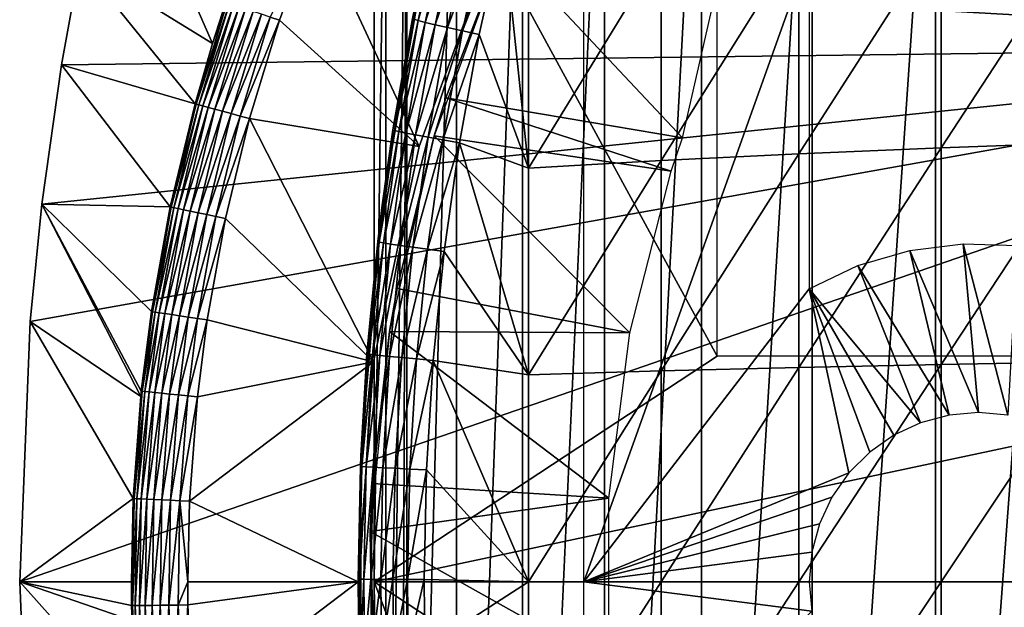
# Model space of a CAD drawing. Extents: x 0 to 508, y 0 to 1169.
# Drawn here: x 412 to 421, y 94 to 99 of the extents above; entities that cross this region are included whole.
import ezdxf

# ---------------------------------------------------------------- set-up
doc = ezdxf.new("R2010")
doc.units = 0
doc.header["$MEASUREMENT"] = 0
doc.layers.get('0').update_dxf_attribs({"linetype": 'CONTINUOUS'})

msp = doc.modelspace()

# ---------------------------------------------------------------- linework, layer by layer
for points in [[(415.14389, 101.592102, 69.109467), (418.183685, 95.999962, 69.109467), (418.183685, 101.980003, 69.109467)], [(415.247192, 101.777702, 68.491631), (415.432404, 102, 67.658234), (415.247192, 86.222168, 68.491631)], [(415.432404, 102, 67.658234), (415.375305, 85.999969, 67.89077), (415.247192, 86.222168, 68.491631)], [(415.432404, 102, 67.658234), (415.432404, 85.999969, 67.658234), (415.375305, 85.999969, 67.89077)], [(415.872406, 102, 66.245537), (415.872406, 85.999969, 66.245537), (415.432404, 85.999969, 67.658234)], [(415.872406, 102, 66.245537), (415.432404, 85.999969, 67.658234), (415.432404, 102, 67.658234)], [(416.459015, 102, 64.887192), (416.459015, 85.999969, 64.887192), (415.872406, 85.999969, 66.245537)], [(416.459015, 102, 64.887192), (415.872406, 85.999969, 66.245537), (415.872406, 102, 66.245537)], [(417.185791, 102, 63.598331), (417.185791, 85.999969, 63.598331), (416.459015, 85.999969, 64.887192)], [(417.185791, 102, 63.598331), (416.459015, 85.999969, 64.887192), (416.459015, 102, 64.887192)], [(418.044495, 102, 62.393379), (418.044495, 85.999969, 62.393379), (417.185791, 85.999969, 63.598331)], [(418.044495, 102, 62.393379), (417.185791, 85.999969, 63.598331), (417.185791, 102, 63.598331)], [(419.025604, 102, 61.285782), (419.025604, 85.999969, 61.285782), (418.044495, 85.999969, 62.393379)], [(419.025604, 102, 61.285782), (418.044495, 85.999969, 62.393379), (418.044495, 102, 62.393379)], [(420.118103, 102, 60.28791), (420.118103, 85.999969, 60.28791), (419.025604, 85.999969, 61.285782)], [(420.118103, 102, 60.28791), (419.025604, 85.999969, 61.285782), (419.025604, 102, 61.285782)], [(421.309814, 102, 59.410919), (421.309814, 85.999969, 59.410919), (420.118103, 85.999969, 60.28791)], [(421.309814, 102, 59.410919), (420.118103, 85.999969, 60.28791), (420.118103, 102, 60.28791)], [(415.14389, 93.999977, 69.109467), (415.14389, 101.592102, 69.109467), (415.247192, 101.777702, 68.491631)], [(415.247192, 101.777702, 68.491631), (415.247192, 86.222168, 68.491631), (415.14389, 93.999977, 69.109467)], [(415.14389, 93.999977, 69.109467), (418.183685, 95.999962, 69.109467), (415.14389, 101.592102, 69.109467)], [(425.750305, 98.75, 0.052415), (412.535889, 99.495407, 0.052415), (412.825989, 100.787003, 0.052415)], [(413.710907, 98.773003, 49.566818), (412.825989, 100.787003, 0.052415), (412.535889, 99.495407, 0.052415)], [(425.750305, 98.75, 0.052415), (412.825989, 100.787003, 0.052415), (425.794586, 99.284889, 0.052415)], [(413.829193, 99.138618, 49.56752), (412.825989, 100.787003, 0.052415), (413.710907, 98.773003, 49.566818)], [(415.744385, 99.95639, 83.837082), (415.494904, 98.987823, 83.61586), (415.533112, 98.975899, 83.811691)], [(415.744385, 99.95639, 83.837082), (415.533112, 98.975899, 83.811691), (415.808014, 99.9366, 84.027229)], [(415.808014, 99.9366, 84.027229), (415.533112, 98.975899, 83.811691), (415.596405, 98.959328, 84.000504)], [(415.808014, 99.9366, 84.027229), (415.596405, 98.959328, 84.000504), (415.895905, 99.911453, 84.206772)], [(415.895905, 99.911453, 84.206772), (415.596405, 98.959328, 84.000504), (415.683899, 98.93811, 84.17894)], [(415.895905, 99.911453, 84.206772), (415.683899, 98.93811, 84.17894), (416.0065, 99.881287, 84.372459)], [(416.0065, 99.881287, 84.372459), (415.683899, 98.93811, 84.17894), (415.794006, 98.912949, 84.343849)], [(416.0065, 99.881287, 84.372459), (415.794006, 98.912949, 84.343849), (416.137909, 99.846603, 84.521294)], [(414.222107, 99.006302, 50.045109), (414.302795, 98.978996, 50.052422), (414.621002, 99.838257, 50.052422)], [(415.542603, 97.85891, 50.052422), (414.621002, 99.838257, 50.052422), (414.302795, 98.978996, 50.052422)], [(416.210693, 99.694252, 50.052422), (414.621002, 99.838257, 50.052422), (415.542603, 97.85891, 50.052422)], [(416.137909, 99.846603, 84.521294), (415.794006, 98.912949, 84.343849), (415.924713, 98.884109, 84.492287)], [(416.137909, 99.846603, 84.521294), (415.924713, 98.884109, 84.492287), (416.287506, 99.80822, 84.650597)], [(416.287506, 99.80822, 84.650597), (415.924713, 98.884109, 84.492287), (416.073608, 98.852043, 84.621628)], [(416.287506, 99.80822, 84.650597), (416.073608, 98.852043, 84.621628), (416.51239, 97.666618, 85.057823)], [(416.51239, 99.490761, 84.853333), (416.287506, 99.80822, 84.650597), (416.51239, 97.666618, 85.057823)], [(420.170197, 99.763039, 86.87307), (420.170197, 97.848419, 87.087692), (421.467499, 99.83242, 87.388428)], [(421.467499, 99.83242, 87.388428), (420.170197, 97.848419, 87.087692), (421.467499, 97.894791, 87.605637)], [(416.210693, 99.694252, 5.052418), (416.210693, 99.694252, 50.052422), (415.542603, 97.85891, 5.052418)], [(415.542603, 97.85891, 5.052418), (416.210693, 99.694252, 50.052422), (415.542603, 97.85891, 50.052422)], [(418.9086, 99.682693, 86.277107), (418.9086, 97.794769, 86.488739), (420.170197, 99.763039, 86.87307)], [(420.170197, 99.763039, 86.87307), (418.9086, 97.794769, 86.488739), (420.170197, 97.848419, 87.087692)], [(415.674805, 97.954872, 14.10947), (415.778687, 98.289253, 58.97216), (416.290009, 99.626419, 14.10947)], [(417.876007, 97.935677, 62.60947), (416.290009, 99.626419, 58.97216), (415.778687, 98.289253, 58.97216)], [(415.778687, 98.289253, 58.97216), (416.290009, 99.626419, 58.97216), (416.290009, 99.626419, 14.10947)], [(418.143188, 99.100594, 62.27076), (416.290009, 99.626419, 58.97216), (417.876007, 97.935677, 62.60947)], [(417.687592, 99.59185, 85.602959), (417.687592, 97.734093, 85.811211), (418.9086, 99.682693, 86.277107)], [(418.9086, 99.682693, 86.277107), (417.687592, 97.734093, 85.811211), (418.9086, 97.794769, 86.488739)], [(415.214691, 97.338318, 73.109467), (415.309814, 98.007202, 83.39669), (415.594391, 99.536781, 73.109467)], [(415.594391, 99.536781, 73.109467), (415.309814, 98.007202, 83.39669), (415.482697, 98.994728, 83.416496)], [(416.51239, 99.490761, 84.853333), (416.51239, 97.666618, 85.057823), (417.687592, 99.59185, 85.602959)], [(417.687592, 99.59185, 85.602959), (416.51239, 97.666618, 85.057823), (417.687592, 97.734093, 85.811211)], [(419.000305, 96.59803, 73.109467), (417.000305, 93.999977, 73.109467), (419.000305, 99.589943, 73.109467)], [(419.000305, 99.589943, 73.109467), (417.000305, 93.999977, 73.109467), (417.000305, 99.589943, 73.109467)], [(412.370209, 98.582031, 0.052415), (412.535889, 99.495407, 0.052415), (425.750305, 98.75, 0.052415)], [(413.554901, 98.237633, 49.56588), (412.535889, 99.495407, 0.052415), (412.370209, 98.582031, 0.052415)], [(413.710907, 98.773003, 49.566818), (412.535889, 99.495407, 0.052415), (413.554901, 98.237633, 49.56588)], [(413.710907, 98.773003, 49.566818), (413.564209, 98.23513, 49.651001), (413.838593, 99.135521, 49.652431)], [(413.861511, 99.127769, 49.734421), (413.838593, 99.135521, 49.652431), (413.564209, 98.23513, 49.651001)], [(413.861511, 99.127769, 49.734421), (413.564209, 98.23513, 49.651001), (413.587402, 98.228813, 49.733231)], [(413.897308, 99.11573, 49.811089), (413.861511, 99.127769, 49.734421), (413.587402, 98.228813, 49.733231)], [(413.897308, 99.11573, 49.811089), (413.587402, 98.228813, 49.733231), (413.623688, 98.218918, 49.81015)], [(413.945007, 99.09964, 49.880192), (413.897308, 99.11573, 49.811089), (413.623688, 98.218918, 49.81015)], [(413.672302, 98.205688, 49.879509), (413.945007, 99.09964, 49.880192), (413.623688, 98.218918, 49.81015)], [(414.003204, 99.080093, 49.93972), (413.945007, 99.09964, 49.880192), (413.672302, 98.205688, 49.879509)], [(413.731506, 98.18959, 49.939259), (414.003204, 99.080093, 49.93972), (413.672302, 98.205688, 49.879509)], [(413.710907, 98.773003, 49.566818), (413.838593, 99.135521, 49.652431), (413.829193, 99.138618, 49.56752)], [(414.070099, 99.057442, 49.98793), (414.003204, 99.080093, 49.93972), (413.731506, 98.18959, 49.939259)], [(414.070099, 99.057442, 49.98793), (413.731506, 98.18959, 49.939259), (413.799713, 98.170998, 49.987659)], [(414.143799, 99.032639, 50.023399), (414.070099, 99.057442, 49.98793), (413.799713, 98.170998, 49.987659)], [(414.143799, 99.032639, 50.023399), (413.799713, 98.170998, 49.987659), (413.874786, 98.15049, 50.023281)], [(414.222107, 99.006302, 50.045109), (414.143799, 99.032639, 50.023399), (413.874786, 98.15049, 50.023281)], [(414.222107, 99.006302, 50.045109), (413.874786, 98.15049, 50.023281), (413.954803, 98.128677, 50.045078)], [(413.954803, 98.128677, 50.045078), (414.302795, 98.978996, 50.052422), (414.222107, 99.006302, 50.045109)], [(415.309814, 98.007202, 83.39669), (415.494904, 98.987823, 83.61586), (415.482697, 98.994728, 83.416496)], [(413.954803, 98.128677, 50.045078), (414.037109, 98.10627, 50.052422), (414.302795, 98.978996, 50.052422)], [(415.542603, 97.85891, 50.052422), (414.302795, 98.978996, 50.052422), (414.037109, 98.10627, 50.052422)], [(415.309814, 98.007202, 83.39669), (415.322205, 98.001358, 83.594704), (415.494904, 98.987823, 83.61586)], [(415.322205, 98.001358, 83.594704), (415.533112, 98.975899, 83.811691), (415.494904, 98.987823, 83.61586)], [(415.360291, 97.991592, 83.789253), (415.533112, 98.975899, 83.811691), (415.322205, 98.001358, 83.594704)], [(415.360291, 97.991592, 83.789253), (415.596405, 98.959328, 84.000504), (415.533112, 98.975899, 83.811691)], [(415.423492, 97.978119, 83.976929), (415.596405, 98.959328, 84.000504), (415.360291, 97.991592, 83.789253)], [(415.423492, 97.978119, 83.976929), (415.683899, 98.93811, 84.17894), (415.596405, 98.959328, 84.000504)], [(415.51059, 97.961067, 84.154449), (415.683899, 98.93811, 84.17894), (415.423492, 97.978119, 83.976929)], [(415.51059, 97.961067, 84.154449), (415.794006, 98.912949, 84.343849), (415.683899, 98.93811, 84.17894)], [(415.620209, 97.940918, 84.318687), (415.794006, 98.912949, 84.343849), (415.51059, 97.961067, 84.154449)], [(415.620209, 97.940918, 84.318687), (415.924713, 98.884109, 84.492287), (415.794006, 98.912949, 84.343849)], [(415.750305, 97.917801, 84.466789), (415.924713, 98.884109, 84.492287), (415.620209, 97.940918, 84.318687)], [(415.750305, 97.917801, 84.466789), (416.073608, 98.852043, 84.621628), (415.924713, 98.884109, 84.492287)], [(415.898712, 97.892174, 84.596161), (416.073608, 98.852043, 84.621628), (415.750305, 97.917801, 84.466789)], [(416.073608, 98.852043, 84.621628), (415.898712, 97.892174, 84.596161), (416.51239, 97.666618, 85.057823)], [(425.750305, 89.249969, 0.052415), (412.000305, 93.999977, 0.052415), (425.750305, 98.75, 0.052415)], [(425.750305, 98.75, 0.052415), (412.000305, 93.999977, 0.052415), (412.092804, 96.306442, 0.052415)], [(425.750305, 98.75, 0.052415), (412.092804, 96.306442, 0.052415), (412.196289, 97.34845, 0.052415)], [(412.196289, 97.34845, 0.052415), (412.370209, 98.582031, 0.052415), (425.750305, 98.75, 0.052415)], [(413.554901, 98.237633, 49.56588), (413.564209, 98.23513, 49.651001), (413.710907, 98.773003, 49.566818)], [(413.334412, 97.323181, 49.564541), (412.370209, 98.582031, 0.052415), (412.196289, 97.34845, 0.052415)], [(413.554901, 98.237633, 49.56588), (412.370209, 98.582031, 0.052415), (413.334412, 97.323181, 49.564541)], [(413.334412, 97.323181, 49.564541), (413.564209, 98.23513, 49.651001), (413.554901, 98.237633, 49.56588)], [(413.334412, 97.323181, 49.564541), (413.343597, 97.321274, 49.649841), (413.564209, 98.23513, 49.651001)], [(413.587402, 98.228813, 49.733231), (413.564209, 98.23513, 49.651001), (413.343597, 97.321274, 49.649841)], [(413.587402, 98.228813, 49.733231), (413.343597, 97.321274, 49.649841), (413.367004, 97.316383, 49.732262)], [(413.623688, 98.218918, 49.81015), (413.587402, 98.228813, 49.733231), (413.367004, 97.316383, 49.732262)], [(413.403809, 97.30864, 49.809391), (413.623688, 98.218918, 49.81015), (413.367004, 97.316383, 49.732262)], [(413.672302, 98.205688, 49.879509), (413.623688, 98.218918, 49.81015), (413.403809, 97.30864, 49.809391)], [(413.453003, 97.298264, 49.878941), (413.672302, 98.205688, 49.879509), (413.403809, 97.30864, 49.809391)], [(413.731506, 98.18959, 49.939259), (413.672302, 98.205688, 49.879509), (413.453003, 97.298264, 49.878941)], [(417.776215, 97.641228, 62.60947), (415.778687, 98.289253, 58.97216), (415.674805, 97.954872, 58.97216)], [(415.674805, 97.954872, 14.10947), (415.674805, 97.954872, 58.97216), (415.778687, 98.289253, 58.97216)], [(417.876007, 97.935677, 62.60947), (415.778687, 98.289253, 58.97216), (417.776215, 97.641228, 62.60947)], [(413.731506, 98.18959, 49.939259), (413.453003, 97.298264, 49.878941), (413.513092, 97.285629, 49.938881)], [(413.799713, 98.170998, 49.987659), (413.731506, 98.18959, 49.939259), (413.513092, 97.285629, 49.938881)], [(413.799713, 98.170998, 49.987659), (413.513092, 97.285629, 49.938881), (413.582397, 97.27108, 49.987438)], [(413.874786, 98.15049, 50.023281), (413.799713, 98.170998, 49.987659), (413.582397, 97.27108, 49.987438)], [(413.874786, 98.15049, 50.023281), (413.582397, 97.27108, 49.987438), (413.658691, 97.25499, 50.023178)], [(413.954803, 98.128677, 50.045078), (413.874786, 98.15049, 50.023281), (413.658691, 97.25499, 50.023178)], [(413.954803, 98.128677, 50.045078), (413.658691, 97.25499, 50.023178), (413.739899, 97.237938, 50.045052)], [(413.739899, 97.237938, 50.045052), (414.037109, 98.10627, 50.052422), (413.954803, 98.128677, 50.045078)], [(413.739899, 97.237938, 50.045052), (413.823608, 97.220421, 50.052422), (414.037109, 98.10627, 50.052422)], [(415.136505, 95.948341, 50.052422), (414.037109, 98.10627, 50.052422), (413.823608, 97.220421, 50.052422)], [(415.542603, 97.85891, 50.052422), (414.037109, 98.10627, 50.052422), (415.136505, 95.948341, 50.052422)], [(415.309814, 98.007202, 83.39669), (415.214691, 97.338318, 83.38517), (415.187714, 97.011208, 83.577187)], [(415.187714, 97.011208, 83.577187), (415.322205, 98.001358, 83.594704), (415.309814, 98.007202, 83.39669)], [(415.187714, 97.011208, 83.577187), (415.360291, 97.991592, 83.789253), (415.322205, 98.001358, 83.594704)], [(415.2258, 97.0037, 83.770729), (415.360291, 97.991592, 83.789253), (415.187714, 97.011208, 83.577187)], [(415.214691, 97.338318, 73.109467), (415.214691, 97.338318, 83.38517), (415.309814, 98.007202, 83.39669)], [(415.2258, 97.0037, 83.770729), (415.423492, 97.978119, 83.976929), (415.360291, 97.991592, 83.789253)], [(415.28891, 96.993446, 83.957497), (415.423492, 97.978119, 83.976929), (415.2258, 97.0037, 83.770729)], [(415.278503, 96.218353, 14.10947), (415.345795, 96.600891, 58.97216), (415.674805, 97.954872, 14.10947)], [(415.28891, 96.993446, 83.957497), (415.51059, 97.961067, 84.154449), (415.423492, 97.978119, 83.976929)], [(415.375793, 96.98069, 84.13427), (415.51059, 97.961067, 84.154449), (415.28891, 96.993446, 83.957497)], [(415.674805, 97.954872, 58.97216), (415.345795, 96.600891, 58.97216), (417.408691, 96.207863, 62.60947)], [(415.345795, 96.600891, 58.97216), (415.674805, 97.954872, 58.97216), (415.674805, 97.954872, 14.10947)], [(415.375793, 96.98069, 84.13427), (415.620209, 97.940918, 84.318687), (415.51059, 97.961067, 84.154449)], [(417.776215, 97.641228, 62.60947), (415.674805, 97.954872, 58.97216), (417.408691, 96.207863, 62.60947)], [(415.542603, 97.85891, 5.052418), (415.542603, 97.85891, 50.052422), (415.136505, 95.948341, 5.052418)], [(415.136505, 95.948341, 5.052418), (415.542603, 97.85891, 50.052422), (415.136505, 95.948341, 50.052422)], [(415.484985, 96.965431, 84.297989), (415.620209, 97.940918, 84.318687), (415.375793, 96.98069, 84.13427)], [(415.484985, 96.965431, 84.297989), (415.750305, 97.917801, 84.466789), (415.620209, 97.940918, 84.318687)], [(415.614594, 96.948029, 84.445808), (415.750305, 97.917801, 84.466789), (415.484985, 96.965431, 84.297989)], [(415.614594, 96.948029, 84.445808), (415.898712, 97.892174, 84.596161), (415.750305, 97.917801, 84.466789)], [(415.762512, 96.928833, 84.57518), (415.898712, 97.892174, 84.596161), (415.614594, 96.948029, 84.445808)], [(415.898712, 97.892174, 84.596161), (415.762512, 96.928833, 84.57518), (416.51239, 95.835091, 85.180679)], [(416.51239, 97.666618, 85.057823), (415.898712, 97.892174, 84.596161), (416.51239, 95.835091, 85.180679)], [(420.170197, 97.848419, 87.087692), (420.170197, 95.926048, 87.216629), (421.467499, 97.894791, 87.605637)], [(421.467499, 97.894791, 87.605637), (420.170197, 95.926048, 87.216629), (421.467499, 95.949287, 87.736137)], [(417.687592, 97.734093, 85.811211), (417.687592, 95.868828, 85.936317), (418.9086, 97.794769, 86.488739)], [(418.9086, 97.794769, 86.488739), (417.687592, 95.868828, 85.936317), (418.9086, 95.899223, 86.615891)], [(418.9086, 97.794769, 86.488739), (418.9086, 95.899223, 86.615891), (420.170197, 97.848419, 87.087692)], [(420.170197, 97.848419, 87.087692), (418.9086, 95.899223, 86.615891), (420.170197, 95.926048, 87.216629)], [(416.51239, 97.666618, 85.057823), (416.51239, 95.835091, 85.180679), (417.687592, 97.734093, 85.811211)], [(417.687592, 97.734093, 85.811211), (416.51239, 95.835091, 85.180679), (417.687592, 95.868828, 85.936317)], [(412.092804, 96.306442, 0.052415), (413.073212, 95.6409, 49.562931), (412.196289, 97.34845, 0.052415)], [(413.334412, 97.323181, 49.564541), (412.196289, 97.34845, 0.052415), (413.167786, 96.395607, 49.563519)], [(412.196289, 97.34845, 0.052415), (413.073212, 95.6409, 49.562931), (413.078308, 95.690369, 49.562962)], [(412.196289, 97.34845, 0.052415), (413.078308, 95.690369, 49.562962), (413.167786, 96.395607, 49.563519)], [(415.0242, 95.115417, 73.109467), (415.078613, 96.020576, 83.367912), (415.214691, 97.338318, 73.109467)], [(415.214691, 97.338318, 73.109467), (415.078613, 96.020576, 83.367912), (415.17511, 97.015617, 83.380249)], [(415.187714, 97.011208, 83.577187), (415.214691, 97.338318, 83.38517), (415.17511, 97.015617, 83.380249)], [(415.214691, 97.338318, 73.109467), (415.17511, 97.015617, 83.380249), (415.214691, 97.338318, 83.38517)], [(413.167786, 96.395607, 49.563519), (413.343597, 97.321274, 49.649841), (413.334412, 97.323181, 49.564541)], [(413.167786, 96.395607, 49.563519), (413.177002, 96.39418, 49.648941), (413.343597, 97.321274, 49.649841)], [(413.367004, 97.316383, 49.732262), (413.343597, 97.321274, 49.649841), (413.177002, 96.39418, 49.648941)], [(413.2005, 96.390717, 49.731522), (413.367004, 97.316383, 49.732262), (413.177002, 96.39418, 49.648941)], [(413.403809, 97.30864, 49.809391), (413.367004, 97.316383, 49.732262), (413.2005, 96.390717, 49.731522)], [(413.23761, 96.385117, 49.8088), (413.403809, 97.30864, 49.809391), (413.2005, 96.390717, 49.731522)], [(413.453003, 97.298264, 49.878941), (413.403809, 97.30864, 49.809391), (413.23761, 96.385117, 49.8088)], [(413.453003, 97.298264, 49.878941), (413.23761, 96.385117, 49.8088), (413.287292, 96.377731, 49.87851)], [(413.513092, 97.285629, 49.938881), (413.453003, 97.298264, 49.878941), (413.287292, 96.377731, 49.87851)], [(413.513092, 97.285629, 49.938881), (413.287292, 96.377731, 49.87851), (413.348114, 96.368668, 49.938591)], [(413.582397, 97.27108, 49.987438), (413.513092, 97.285629, 49.938881), (413.348114, 96.368668, 49.938591)], [(413.582397, 97.27108, 49.987438), (413.348114, 96.368668, 49.938591), (413.418091, 96.358177, 49.98727)], [(413.658691, 97.25499, 50.023178), (413.582397, 97.27108, 49.987438), (413.418091, 96.358177, 49.98727)], [(413.658691, 97.25499, 50.023178), (413.418091, 96.358177, 49.98727), (413.495392, 96.346619, 50.023102)], [(413.739899, 97.237938, 50.045052), (413.658691, 97.25499, 50.023178), (413.495392, 96.346619, 50.023102)], [(413.739899, 97.237938, 50.045052), (413.495392, 96.346619, 50.023102), (413.577515, 96.334343, 50.045029)], [(413.577515, 96.334343, 50.045029), (413.823608, 97.220421, 50.052422), (413.739899, 97.237938, 50.045052)], [(413.577515, 96.334343, 50.045029), (413.662201, 96.321701, 50.052422), (413.823608, 97.220421, 50.052422)], [(415.136505, 95.948341, 50.052422), (413.823608, 97.220421, 50.052422), (413.662201, 96.321701, 50.052422)], [(415.187714, 97.011208, 83.577187), (415.17511, 97.015617, 83.380249), (415.078613, 96.020576, 83.367912)], [(415.091309, 96.017479, 83.564072), (415.187714, 97.011208, 83.577187), (415.078613, 96.020576, 83.367912)], [(415.091309, 96.017479, 83.564072), (415.2258, 97.0037, 83.770729), (415.187714, 97.011208, 83.577187)], [(415.129486, 96.012466, 83.756866), (415.2258, 97.0037, 83.770729), (415.091309, 96.017479, 83.564072)], [(415.129486, 96.012466, 83.756866), (415.28891, 96.993446, 83.957497), (415.2258, 97.0037, 83.770729)], [(415.192505, 96.005562, 83.942978), (415.28891, 96.993446, 83.957497), (415.129486, 96.012466, 83.756866)], [(415.192505, 96.005562, 83.942978), (415.375793, 96.98069, 84.13427), (415.28891, 96.993446, 83.957497)], [(420.365112, 96.996902, 73.109467), (420.500305, 95.499992, 73.109467), (419.890808, 96.937424, 73.109467)], [(420.842804, 96.980331, 73.109467), (420.760803, 95.477219, 73.109467), (420.365112, 96.996902, 73.109467)], [(420.365112, 96.996902, 73.109467), (420.760803, 95.477219, 73.109467), (420.500305, 95.499992, 73.109467)], [(415.279205, 95.996979, 84.119217), (415.375793, 96.98069, 84.13427), (415.192505, 96.005562, 83.942978)], [(415.279205, 95.996979, 84.119217), (415.484985, 96.965431, 84.297989), (415.375793, 96.98069, 84.13427)], [(415.388092, 95.986717, 84.282539), (415.484985, 96.965431, 84.297989), (415.279205, 95.996979, 84.119217)], [(415.388092, 95.986717, 84.282539), (415.614594, 96.948029, 84.445808), (415.484985, 96.965431, 84.297989)], [(415.517395, 95.975159, 84.430161), (415.614594, 96.948029, 84.445808), (415.388092, 95.986717, 84.282539)], [(415.517395, 95.975159, 84.430161), (415.762512, 96.928833, 84.57518), (415.614594, 96.948029, 84.445808)], [(415.664886, 95.962288, 84.559532), (415.762512, 96.928833, 84.57518), (415.517395, 95.975159, 84.430161)], [(415.762512, 96.928833, 84.57518), (415.664886, 95.962288, 84.559532), (416.51239, 95.835091, 85.180679)], [(419.890808, 96.937424, 73.109467), (420.239807, 95.477219, 73.109467), (419.432007, 96.803307, 73.109467)], [(419.890808, 96.937424, 73.109467), (420.500305, 95.499992, 73.109467), (420.239807, 95.477219, 73.109467)], [(419.432007, 96.803307, 73.109467), (419.987305, 95.409508, 73.109467), (419.000305, 96.59803, 73.109467)], [(419.432007, 96.803307, 73.109467), (420.239807, 95.477219, 73.109467), (419.987305, 95.409508, 73.109467)], [(417.408691, 96.207863, 62.60947), (415.345795, 96.600891, 58.97216), (415.278503, 96.218353, 58.97216)], [(415.278503, 96.218353, 14.10947), (415.278503, 96.218353, 58.97216), (415.345795, 96.600891, 58.97216)], [(419.000305, 96.59803, 73.109467), (419.351196, 94.964149, 73.109467), (417.000305, 93.999977, 73.109467)], [(419.000305, 96.59803, 73.109467), (419.536102, 95.14904, 73.109467), (419.351196, 94.964149, 73.109467)], [(419.000305, 96.59803, 73.109467), (419.987305, 95.409508, 73.109467), (419.750305, 95.299011, 73.109467)], [(419.000305, 96.59803, 73.109467), (419.750305, 95.299011, 73.109467), (419.536102, 95.14904, 73.109467)], [(413.078308, 95.690369, 49.562962), (413.177002, 96.39418, 49.648941), (413.167786, 96.395607, 49.563519)], [(413.087494, 95.689423, 49.64846), (413.177002, 96.39418, 49.648941), (413.078308, 95.690369, 49.562962)], [(413.2005, 96.390717, 49.731522), (413.177002, 96.39418, 49.648941), (413.087494, 95.689423, 49.64846)], [(413.111115, 95.686913, 49.73111), (413.2005, 96.390717, 49.731522), (413.087494, 95.689423, 49.64846)], [(413.23761, 96.385117, 49.8088), (413.2005, 96.390717, 49.731522), (413.111115, 95.686913, 49.73111)], [(413.23761, 96.385117, 49.8088), (413.111115, 95.686913, 49.73111), (413.148407, 95.682983, 49.808479)], [(413.287292, 96.377731, 49.87851), (413.23761, 96.385117, 49.8088), (413.148407, 95.682983, 49.808479)], [(413.287292, 96.377731, 49.87851), (413.148407, 95.682983, 49.808479), (413.198303, 95.677849, 49.878281)], [(413.348114, 96.368668, 49.938591), (413.287292, 96.377731, 49.87851), (413.198303, 95.677849, 49.878281)], [(412.000305, 93.999977, 0.052415), (413.007111, 94.736702, 49.562519), (412.092804, 96.306442, 0.052415)], [(412.092804, 96.306442, 0.052415), (413.007111, 94.736702, 49.562519), (413.073212, 95.6409, 49.562931)], [(413.348114, 96.368668, 49.938591), (413.198303, 95.677849, 49.878281), (413.259399, 95.671417, 49.938431)], [(413.418091, 96.358177, 49.98727), (413.348114, 96.368668, 49.938591), (413.259399, 95.671417, 49.938431)], [(413.418091, 96.358177, 49.98727), (413.259399, 95.671417, 49.938431), (413.329895, 95.664017, 49.987179)], [(413.495392, 96.346619, 50.023102), (413.418091, 96.358177, 49.98727), (413.329895, 95.664017, 49.987179)], [(413.495392, 96.346619, 50.023102), (413.329895, 95.664017, 49.987179), (413.407593, 95.655922, 50.02306)], [(413.577515, 96.334343, 50.045029), (413.495392, 96.346619, 50.023102), (413.407593, 95.655922, 50.02306)], [(413.577515, 96.334343, 50.045029), (413.407593, 95.655922, 50.02306), (413.490295, 95.647339, 50.045021)], [(413.490295, 95.647339, 50.045021), (413.662201, 96.321701, 50.052422), (413.577515, 96.334343, 50.045029)], [(413.490295, 95.647339, 50.045021), (413.5755, 95.63839, 50.052422), (413.662201, 96.321701, 50.052422)], [(413.662201, 96.321701, 50.052422), (413.5755, 95.63839, 50.052422), (415.136505, 95.948341, 50.052422)], [(415.107391, 94.445473, 14.10947), (415.127594, 94.871521, 58.97216), (415.278503, 96.218353, 14.10947)], [(415.278503, 96.218353, 58.97216), (415.127594, 94.871521, 58.97216), (417.223511, 94.739792, 62.60947)], [(415.127594, 94.871521, 58.97216), (415.278503, 96.218353, 58.97216), (415.278503, 96.218353, 14.10947)], [(417.408691, 96.207863, 62.60947), (415.278503, 96.218353, 58.97216), (417.223511, 94.739792, 62.60947)], [(415.136505, 95.948341, 50.052422), (413.5755, 95.63839, 50.052422), (413.5065, 94.714157, 50.052422)], [(415.136505, 95.948341, 50.052422), (413.5065, 94.714157, 50.052422), (415.000305, 93.999977, 50.052422)], [(415.136505, 95.948341, 5.052418), (415.136505, 95.948341, 50.052422), (415.000305, 93.999977, 5.052418)], [(415.000305, 93.999977, 5.052418), (415.136505, 95.948341, 50.052422), (415.000305, 93.999977, 50.052422)], [(415.078613, 96.020576, 83.367912), (415.0242, 95.115417, 83.360733), (415.091309, 96.017479, 83.564072)], [(415.0242, 95.115417, 73.109467), (415.0242, 95.115417, 83.360733), (415.078613, 96.020576, 83.367912)], [(415.091309, 96.017479, 83.564072), (415.0242, 95.115417, 83.360733), (415.033112, 95.020767, 83.555908)], [(415.091309, 96.017479, 83.564072), (415.033112, 95.020767, 83.555908), (415.129486, 96.012466, 83.756866)], [(415.129486, 96.012466, 83.756866), (415.033112, 95.020767, 83.555908), (415.071289, 95.01815, 83.748253)], [(415.129486, 96.012466, 83.756866), (415.071289, 95.01815, 83.748253), (415.192505, 96.005562, 83.942978)], [(415.192505, 96.005562, 83.942978), (415.071289, 95.01815, 83.748253), (415.134186, 95.014687, 83.93396)], [(415.192505, 96.005562, 83.942978), (415.134186, 95.014687, 83.93396), (415.279205, 95.996979, 84.119217)], [(415.279205, 95.996979, 84.119217), (415.134186, 95.014687, 83.93396), (415.220795, 95.010277, 84.109871)], [(425.800293, 93.999977, 69.109467), (424.565308, 95.999962, 69.109467), (415.14389, 93.999977, 69.109467)], [(415.14389, 93.999977, 69.109467), (424.565308, 95.999962, 69.109467), (418.183685, 95.999962, 69.109467)], [(415.279205, 95.996979, 84.119217), (415.220795, 95.010277, 84.109871), (415.388092, 95.986717, 84.282539)], [(415.388092, 95.986717, 84.282539), (415.220795, 95.010277, 84.109871), (415.32959, 95.00515, 84.272957)], [(415.388092, 95.986717, 84.282539), (415.32959, 95.00515, 84.272957), (415.517395, 95.975159, 84.430161)], [(415.517395, 95.975159, 84.430161), (415.32959, 95.00515, 84.272957), (415.45871, 94.999191, 84.420441)], [(415.517395, 95.975159, 84.430161), (415.45871, 94.999191, 84.420441), (415.664886, 95.962288, 84.559532)], [(415.664886, 95.962288, 84.559532), (415.45871, 94.999191, 84.420441), (415.605896, 94.99276, 84.549812)], [(415.605896, 94.99276, 84.549812), (416.51239, 93.999977, 85.221657), (415.664886, 95.962288, 84.559532)], [(416.51239, 95.835091, 85.180679), (415.664886, 95.962288, 84.559532), (416.51239, 93.999977, 85.221657)], [(420.170197, 95.926048, 87.216629), (420.170197, 93.999977, 87.259644), (421.467499, 95.949287, 87.736137)], [(421.467499, 95.949287, 87.736137), (420.170197, 93.999977, 87.259644), (421.467499, 93.999977, 87.779671)], [(416.51239, 95.835091, 85.180679), (416.51239, 93.999977, 85.221657), (417.687592, 95.868828, 85.936317)], [(417.687592, 95.868828, 85.936317), (416.51239, 93.999977, 85.221657), (417.687592, 93.999977, 85.97805)], [(417.687592, 95.868828, 85.936317), (417.687592, 93.999977, 85.97805), (418.9086, 95.899223, 86.615891)], [(418.9086, 95.899223, 86.615891), (417.687592, 93.999977, 85.97805), (418.9086, 93.999977, 86.658302)], [(418.9086, 95.899223, 86.615891), (418.9086, 93.999977, 86.658302), (420.170197, 95.926048, 87.216629)], [(420.170197, 95.926048, 87.216629), (418.9086, 93.999977, 86.658302), (420.170197, 93.999977, 87.259644)], [(413.111115, 95.686913, 49.73111), (413.087494, 95.689423, 49.64846), (413.016205, 94.736343, 49.648071)], [(413.016205, 94.736343, 49.648071), (413.087494, 95.689423, 49.64846), (413.073212, 95.6409, 49.562931)], [(413.016205, 94.736343, 49.648071), (413.039795, 94.73526, 49.730789), (413.111115, 95.686913, 49.73111)], [(413.148407, 95.682983, 49.808479), (413.111115, 95.686913, 49.73111), (413.039795, 94.73526, 49.730789)], [(413.148407, 95.682983, 49.808479), (413.039795, 94.73526, 49.730789), (413.077301, 94.733482, 49.808231)], [(413.087494, 95.689423, 49.64846), (413.078308, 95.690369, 49.562962), (413.073212, 95.6409, 49.562931)], [(413.198303, 95.677849, 49.878281), (413.148407, 95.682983, 49.808479), (413.077301, 94.733482, 49.808231)], [(413.198303, 95.677849, 49.878281), (413.077301, 94.733482, 49.808231), (413.127502, 94.731209, 49.87809)], [(413.259399, 95.671417, 49.938431), (413.198303, 95.677849, 49.878281), (413.127502, 94.731209, 49.87809)], [(413.016205, 94.736343, 49.648071), (413.073212, 95.6409, 49.562931), (413.007111, 94.736702, 49.562519)], [(413.259399, 95.671417, 49.938431), (413.127502, 94.731209, 49.87809), (413.188904, 94.72847, 49.938309)], [(413.329895, 95.664017, 49.987179), (413.259399, 95.671417, 49.938431), (413.188904, 94.72847, 49.938309)], [(413.329895, 95.664017, 49.987179), (413.188904, 94.72847, 49.938309), (413.259705, 94.72525, 49.987099)], [(413.407593, 95.655922, 50.02306), (413.329895, 95.664017, 49.987179), (413.259705, 94.72525, 49.987099)], [(413.407593, 95.655922, 50.02306), (413.259705, 94.72525, 49.987099), (413.337799, 94.721786, 50.023029)], [(413.490295, 95.647339, 50.045021), (413.407593, 95.655922, 50.02306), (413.337799, 94.721786, 50.023029)], [(413.490295, 95.647339, 50.045021), (413.337799, 94.721786, 50.023029), (413.420898, 94.717979, 50.045021)], [(413.420898, 94.717979, 50.045021), (413.5755, 95.63839, 50.052422), (413.490295, 95.647339, 50.045021)], [(413.420898, 94.717979, 50.045021), (413.5065, 94.714157, 50.052422), (413.5755, 95.63839, 50.052422)], [(415.0242, 95.115417, 73.109467), (415.007507, 93.387604, 83.358513), (415.000305, 94.020958, 83.357536)], [(415.0242, 95.115417, 73.109467), (415.000305, 94.020958, 83.357536), (415.020294, 95.022324, 83.360222)], [(415.0242, 92.884422, 73.109467), (415.007507, 93.387604, 83.358513), (415.0242, 95.115417, 73.109467)], [(415.0242, 95.115417, 83.360733), (415.020294, 95.022324, 83.360222), (415.033112, 95.020767, 83.555908)], [(415.020294, 95.022324, 83.360222), (415.0242, 95.115417, 83.360733), (415.0242, 95.115417, 73.109467)], [(415.020294, 95.022324, 83.360222), (415.000305, 94.020958, 83.357536), (415.033112, 95.020767, 83.555908)], [(415.033112, 95.020767, 83.555908), (415.000305, 94.020958, 83.357536), (415.013092, 94.020958, 83.55307)], [(415.033112, 95.020767, 83.555908), (415.013092, 94.020958, 83.55307), (415.071289, 95.01815, 83.748253)], [(415.071289, 95.01815, 83.748253), (415.013092, 94.020958, 83.55307), (415.0513, 94.020958, 83.745247)], [(415.071289, 95.01815, 83.748253), (415.0513, 94.020958, 83.745247), (415.134186, 95.014687, 83.93396)], [(415.134186, 95.014687, 83.93396), (415.0513, 94.020958, 83.745247), (415.114197, 94.020844, 83.930817)], [(415.134186, 95.014687, 83.93396), (415.114197, 94.020844, 83.930817), (415.220795, 95.010277, 84.109871)], [(415.220795, 95.010277, 84.109871), (415.114197, 94.020844, 83.930817), (415.200714, 94.020721, 84.106613)], [(415.220795, 95.010277, 84.109871), (415.200714, 94.020721, 84.106613), (415.32959, 95.00515, 84.272957)], [(415.32959, 95.00515, 84.272957), (415.200714, 94.020721, 84.106613), (415.309509, 94.020607, 84.269623)], [(415.32959, 95.00515, 84.272957), (415.309509, 94.020607, 84.269623), (415.45871, 94.999191, 84.420441)], [(415.45871, 94.999191, 84.420441), (415.309509, 94.020607, 84.269623), (415.438507, 94.020493, 84.417061)], [(415.45871, 94.999191, 84.420441), (415.438507, 94.020493, 84.417061), (415.605896, 94.99276, 84.549812)], [(415.605896, 94.99276, 84.549812), (415.438507, 94.020493, 84.417061), (415.585693, 94.02037, 84.546432)], [(415.605896, 94.99276, 84.549812), (415.585693, 94.02037, 84.546432), (416.51239, 93.999977, 85.221657)], [(417.000305, 93.999977, 73.109467), (419.351196, 94.964149, 73.109467), (419.201294, 94.749931, 73.109467)], [(417.223511, 94.739792, 62.60947), (415.127594, 94.871521, 58.97216), (415.107391, 94.445473, 58.97216)], [(415.107391, 94.445473, 14.10947), (415.107391, 94.445473, 58.97216), (415.127594, 94.871521, 58.97216)], [(412.000305, 93.999977, 0.052415), (412.990509, 93.999977, 49.56242), (413.007111, 94.736702, 49.562519)], [(413.001007, 93.788147, 49.647991), (413.007111, 94.736702, 49.562519), (412.990509, 93.999977, 49.56242)], [(413.001007, 93.788147, 49.647991), (413.016205, 94.736343, 49.648071), (413.007111, 94.736702, 49.562519)], [(413.039795, 94.73526, 49.730789), (413.016205, 94.736343, 49.648071), (413.001007, 93.788147, 49.647991)], [(413.039795, 94.73526, 49.730789), (413.001007, 93.788147, 49.647991), (413.024597, 93.788391, 49.730721)], [(413.077301, 94.733482, 49.808231), (413.039795, 94.73526, 49.730789), (413.024597, 93.788391, 49.730721)], [(413.077301, 94.733482, 49.808231), (413.024597, 93.788391, 49.730721), (413.062103, 93.788857, 49.80817)], [(413.127502, 94.731209, 49.87809), (413.077301, 94.733482, 49.808231), (413.062103, 93.788857, 49.80817)], [(413.127502, 94.731209, 49.87809), (413.062103, 93.788857, 49.80817), (413.112305, 93.789581, 49.878052)], [(413.188904, 94.72847, 49.938309), (413.127502, 94.731209, 49.87809), (413.112305, 93.789581, 49.878052)], [(413.188904, 94.72847, 49.938309), (413.112305, 93.789581, 49.878052), (413.173798, 93.790291, 49.938278)], [(413.259705, 94.72525, 49.987099), (413.188904, 94.72847, 49.938309), (413.173798, 93.790291, 49.938278)], [(413.259705, 94.72525, 49.987099), (413.173798, 93.790291, 49.938278), (413.244598, 93.791252, 49.987091)], [(413.337799, 94.721786, 50.023029), (413.259705, 94.72525, 49.987099), (413.244598, 93.791252, 49.987091)], [(413.337799, 94.721786, 50.023029), (413.244598, 93.791252, 49.987091), (413.322815, 93.792198, 50.023022)], [(413.420898, 94.717979, 50.045021), (413.337799, 94.721786, 50.023029), (413.322815, 93.792198, 50.023022)], [(413.420898, 94.717979, 50.045021), (413.322815, 93.792198, 50.023022), (413.406006, 93.793266, 50.04501)], [(413.406006, 93.793266, 50.04501), (413.490387, 93.999977, 50.052422), (413.420898, 94.717979, 50.045021)], [(413.420898, 94.717979, 50.045021), (413.490387, 93.999977, 50.052422), (413.5065, 94.714157, 50.052422)], [(415.000305, 93.999977, 50.052422), (413.5065, 94.714157, 50.052422), (413.490387, 93.999977, 50.052422)], [(417.223511, 94.739792, 62.60947), (415.107391, 94.445473, 58.97216), (417.223511, 93.260048, 62.60947)], [(417.000305, 93.999977, 73.109467), (419.201294, 94.749931, 73.109467), (419.09079, 94.512939, 73.109467)], [(419.09079, 94.512939, 73.109467), (419.023102, 94.260452, 73.109467), (417.000305, 93.999977, 73.109467)], [(415.107391, 94.445473, 58.97216), (415.127594, 93.128441, 58.97216), (417.223511, 93.260048, 62.60947)], [(415.16449, 92.665199, 14.10947), (415.127594, 93.128441, 58.97216), (415.107391, 94.445473, 14.10947)], [(415.127594, 93.128441, 58.97216), (415.107391, 94.445473, 58.97216), (415.107391, 94.445473, 14.10947)], [(419.023102, 94.260452, 73.109467), (419.000305, 93.999977, 73.109467), (417.000305, 93.999977, 73.109467)], [(415.000305, 94.020958, 83.357536), (415.007507, 93.387604, 83.358513), (415.013092, 94.020958, 83.55307)], [(415.013092, 94.020958, 83.55307), (415.007507, 93.387604, 83.358513), (415.020294, 93.388557, 83.554092)], [(415.013092, 94.020958, 83.55307), (415.020294, 93.388557, 83.554092), (415.0513, 94.020958, 83.745247)], [(415.0513, 94.020958, 83.745247), (415.020294, 93.388557, 83.554092), (415.058411, 93.390106, 83.74633)], [(415.0513, 94.020958, 83.745247), (415.058411, 93.390106, 83.74633), (415.114197, 94.020844, 83.930817)], [(415.114197, 94.020844, 83.930817), (415.058411, 93.390106, 83.74633), (415.121399, 93.392128, 83.931953)], [(415.114197, 94.020844, 83.930817), (415.121399, 93.392128, 83.931953), (415.200714, 94.020721, 84.106613)], [(415.200714, 94.020721, 84.106613), (415.121399, 93.392128, 83.931953), (415.207886, 93.39476, 84.10778)], [(415.200714, 94.020721, 84.106613), (415.207886, 93.39476, 84.10778), (415.309509, 94.020607, 84.269623)], [(415.309509, 94.020607, 84.269623), (415.207886, 93.39476, 84.10778), (415.316711, 93.397858, 84.270821)], [(415.309509, 94.020607, 84.269623), (415.316711, 93.397858, 84.270821), (415.438507, 94.020493, 84.417061)], [(415.438507, 94.020493, 84.417061), (415.316711, 93.397858, 84.270821), (415.445709, 93.401428, 84.418282)], [(415.438507, 94.020493, 84.417061), (415.445709, 93.401428, 84.418282), (415.585693, 94.02037, 84.546432)], [(415.585693, 94.02037, 84.546432), (415.445709, 93.401428, 84.418282), (415.592896, 93.405251, 84.547638)], [(415.585693, 94.02037, 84.546432), (415.592896, 93.405251, 84.547638), (416.51239, 93.999977, 85.221657)], [(425.750305, 89.249969, 0.052415), (412.092194, 91.700432, 0.052415), (412.000305, 93.999977, 0.052415)], [(413.031403, 92.844719, 49.562672), (412.991913, 93.788033, 49.56242), (412.000305, 93.999977, 0.052415)], [(412.000305, 93.999977, 0.052415), (412.092194, 91.700432, 0.052415), (413.031403, 92.844719, 49.562672)], [(412.991913, 93.788033, 49.56242), (412.990509, 93.999977, 49.56242), (412.000305, 93.999977, 0.052415)], [(412.990509, 93.999977, 49.56242), (412.991913, 93.788033, 49.56242), (413.001007, 93.788147, 49.647991)], [(413.406006, 93.793266, 50.04501), (413.491699, 93.794472, 50.052422), (413.490387, 93.999977, 50.052422)], [(415.000305, 93.999977, 50.052422), (413.490387, 93.999977, 50.052422), (413.491699, 93.794472, 50.052422)], [(413.529999, 92.880127, 50.052422), (415.000305, 93.999977, 50.052422), (413.491699, 93.794472, 50.052422)], [(413.529999, 92.880127, 50.052422), (415.136505, 92.051514, 50.052422), (415.000305, 93.999977, 50.052422)], [(415.000305, 93.999977, 5.052418), (415.000305, 93.999977, 50.052422), (415.136505, 92.051514, 5.052418)], [(415.136505, 92.051514, 5.052418), (415.000305, 93.999977, 50.052422), (415.136505, 92.051514, 50.052422)], [(415.14389, 93.999977, 69.109467), (415.247192, 86.222168, 68.491631), (415.14389, 86.407898, 69.109467)], [(418.183685, 92.000008, 69.109467), (425.800293, 93.999977, 69.109467), (415.14389, 93.999977, 69.109467)], [(418.183685, 92.000008, 69.109467), (415.14389, 93.999977, 69.109467), (418.183685, 86.019989, 69.109467)], [(418.183685, 86.019989, 69.109467), (415.14389, 93.999977, 69.109467), (415.14389, 86.407898, 69.109467)], [(416.51239, 93.999977, 85.221657), (415.592896, 93.405251, 84.547638), (416.51239, 92.164749, 85.180679)], [(416.51239, 93.999977, 85.221657), (416.51239, 92.164749, 85.180679), (417.687592, 93.999977, 85.97805)], [(417.687592, 93.999977, 85.97805), (416.51239, 92.164749, 85.180679), (417.687592, 92.13102, 85.936317)], [(417.000305, 93.999977, 73.109467), (419.000305, 93.999977, 73.109467), (419.023102, 93.73951, 73.109467)], [(417.000305, 93.999977, 73.109467), (419.023102, 93.73951, 73.109467), (417.000305, 91.650009, 73.109467)], [(417.687592, 93.999977, 85.97805), (417.687592, 92.13102, 85.936317), (418.9086, 93.999977, 86.658302)], [(418.9086, 93.999977, 86.658302), (417.687592, 92.13102, 85.936317), (418.9086, 92.100616, 86.615891)], [(424.565308, 92.000008, 69.109467), (425.800293, 93.999977, 69.109467), (418.183685, 92.000008, 69.109467)], [(418.9086, 93.999977, 86.658302), (418.9086, 92.100616, 86.615891), (420.170197, 93.999977, 87.259644)], [(420.170197, 93.999977, 87.259644), (418.9086, 92.100616, 86.615891), (420.170197, 92.073799, 87.216629)], [(420.170197, 93.999977, 87.259644), (420.170197, 92.073799, 87.216629), (421.467499, 93.999977, 87.779671)], [(421.467499, 93.999977, 87.779671), (420.170197, 92.073799, 87.216629), (421.467499, 92.050667, 87.736137)], [(413.001007, 93.788147, 49.647991), (412.991913, 93.788033, 49.56242), (413.031403, 92.844719, 49.562672)], [(413.024597, 93.788391, 49.730721), (413.001007, 93.788147, 49.647991), (413.040497, 92.845322, 49.648201)], [(413.001007, 93.788147, 49.647991), (413.031403, 92.844719, 49.562672), (413.040497, 92.845322, 49.648201)], [(413.062103, 93.788857, 49.80817), (413.024597, 93.788391, 49.730721), (413.064087, 92.846992, 49.7309)], [(413.024597, 93.788391, 49.730721), (413.040497, 92.845322, 49.648201), (413.064087, 92.846992, 49.7309)], [(413.112305, 93.789581, 49.878052), (413.062103, 93.788857, 49.80817), (413.101593, 92.849731, 49.808311)], [(413.062103, 93.788857, 49.80817), (413.064087, 92.846992, 49.7309), (413.101593, 92.849731, 49.808311)], [(413.112305, 93.789581, 49.878052), (413.101593, 92.849731, 49.808311), (413.151611, 92.853188, 49.878151)], [(413.173798, 93.790291, 49.938278), (413.112305, 93.789581, 49.878052), (413.151611, 92.853188, 49.878151)], [(413.173798, 93.790291, 49.938278), (413.151611, 92.853188, 49.878151), (413.212891, 92.857597, 49.938351)], [(413.244598, 93.791252, 49.987091), (413.173798, 93.790291, 49.938278), (413.212891, 92.857597, 49.938351)], [(413.244598, 93.791252, 49.987091), (413.212891, 92.857597, 49.938351), (413.2836, 92.86261, 49.987129)], [(413.322815, 93.792198, 50.023022), (413.244598, 93.791252, 49.987091), (413.2836, 92.86261, 49.987129)], [(413.322815, 93.792198, 50.023022), (413.2836, 92.86261, 49.987129), (413.361603, 92.86821, 50.023041)], [(413.406006, 93.793266, 50.04501), (413.322815, 93.792198, 50.023022), (413.361603, 92.86821, 50.023041)], [(413.406006, 93.793266, 50.04501), (413.361603, 92.86821, 50.023041), (413.444489, 92.874046, 50.045021)], [(413.444489, 92.874046, 50.045021), (413.491699, 93.794472, 50.052422), (413.406006, 93.793266, 50.04501)], [(413.444489, 92.874046, 50.045021), (413.529999, 92.880127, 50.052422), (413.491699, 93.794472, 50.052422)]]:
    msp.add_3dface(points)

doc.saveas('drawing.dxf')
